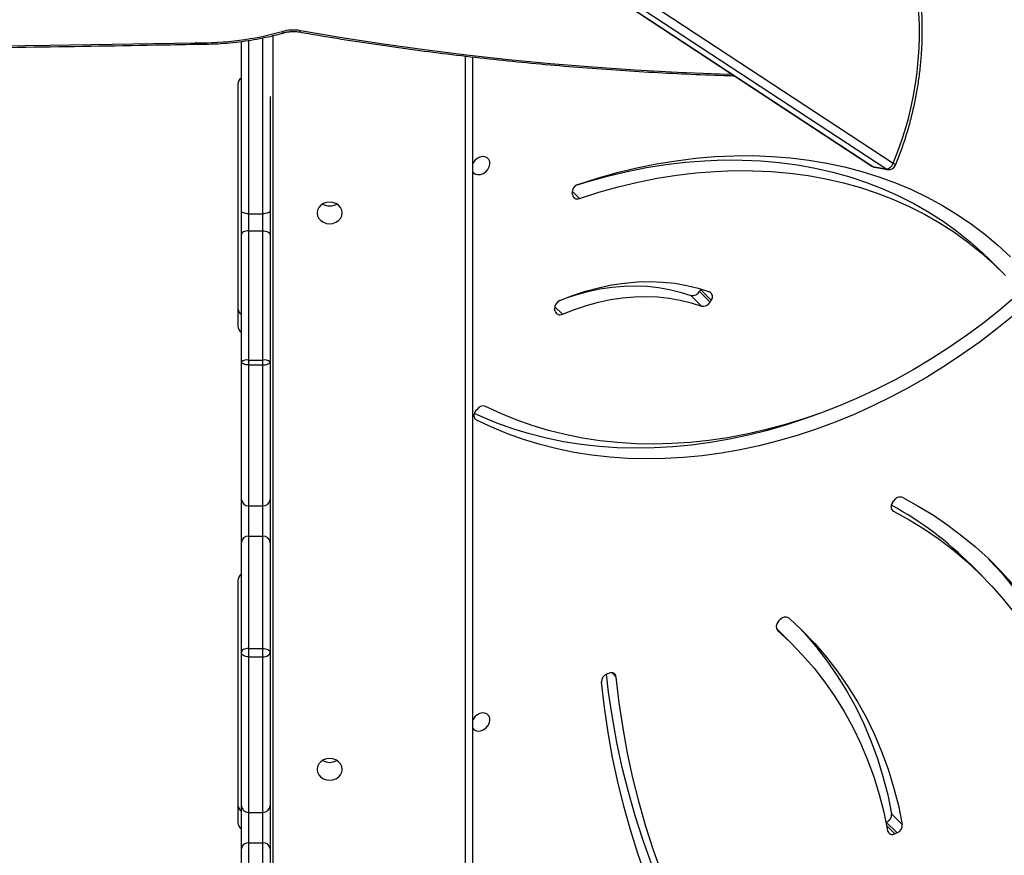
# Model space of a CAD drawing. Units: centimetres. Extents: x -1914 to 1125, y -6932 to -4701.
# Drawn here: x -777 to -736, y -5547 to -5512 of the extents above; entities that cross this region are included whole.
import ezdxf

# ---------------------------------------------------------------- set-up
doc = ezdxf.new("R2010")
doc.units = ezdxf.units.CM
doc.layers.add('VP-DIM', color=7, linetype='Continuous')
doc.layers.add('VP-HIC', color=6, linetype='Continuous')
doc.layers.add('VP-EQ', color=7, linetype='Continuous', true_color=0x8a3492)
doc.dimstyles.new('Strefa', dxfattribs={"dimtxt": 14, "dimasz": 20, "dimexe": 20, "dimexo": 50, "dimgap": 20, "dimtad": 0, "dimdec": 0, "dimzin": 0, "dimdsep": 46, "dimtxsty": 'Standard', "dimcen": 0.09, "dimadec": 0, "dimazin": 0, "dimtfac": 1, "dimtdec": 4, "dimtofl": 0, "dimtmove": 0, "dimatfit": 3, "dimfxl": 70, "dimfxlon": 1, "dimtolj": 1, "dimtzin": 0, "dimarcsym": 0})

# ---------------------------------------------------------------- blocks, each defined once
blk = doc.blocks.new('*D21')
at = {"layer": 'Defpoints', "color": 0}
for p in [(534.058, -4751.268), (-1299.561, -6085.949), (534.058, -6424.588)]:
    blk.add_point(p, dxfattribs=at)
at = {"layer": 'VP-DIM', "color": 0, "lineweight": -2}
for p, q in [((-1299.561, -4851.268), (-1299.561, -4701.268)), ((534.058, -4851.268), (534.058, -4701.268)), ((-1249.561, -4751.268), (-447.377, -4751.268)), ((484.058, -4751.268), (-307.377, -4751.268))]:
    blk.add_line(p, q, dxfattribs=at)
at = {"layer": 'VP-DIM', "color": 0}
for points in [[(-1249.561, -4742.935), (-1249.561, -4759.602), (-1299.561, -4751.268)], [(484.058, -4759.602), (484.058, -4742.935), (534.058, -4751.268)]]:
    blk.add_solid(points, dxfattribs=at)
at = {"layer": 'VP-DIM', "color": 0, "insert": (-377.377, -4751.268), "char_height": 30, "attachment_point": 5}
blk.add_mtext('\\A1;1834', dxfattribs=at)
blk = doc.blocks.new('*D22')
at = {"layer": 'Defpoints', "color": 0}
for p in [(433.464, -4865.056), (-1093.929, -6213.81), (433.464, -6423.498)]:
    blk.add_point(p, dxfattribs=at)
at = {"layer": 'VP-DIM', "color": 0, "lineweight": -2}
for p, q in [((-1093.929, -4965.056), (-1093.929, -4815.056)), ((433.464, -4965.056), (433.464, -4815.056)), ((-1043.929, -4865.056), (-439.299, -4865.056)), ((383.464, -4865.056), (-304.299, -4865.056))]:
    blk.add_line(p, q, dxfattribs=at)
at = {"layer": 'VP-DIM', "color": 0}
for points in [[(-1043.929, -4856.722), (-1043.929, -4873.389), (-1093.929, -4865.056)], [(383.464, -4873.389), (383.464, -4856.722), (433.464, -4865.056)]]:
    blk.add_solid(points, dxfattribs=at)
at = {"layer": 'VP-DIM', "color": 0, "insert": (-371.799, -4865.056), "char_height": 30, "attachment_point": 5}
blk.add_mtext('\\A1;1530', dxfattribs=at)
blk = doc.blocks.new('*D24')
at = {"layer": 'Defpoints', "color": 0}
for p in [(-1010.134, -5236.3), (-341.116, -6751.65), (877.764, -6751.65)]:
    blk.add_point(p, dxfattribs=at)
at = {"layer": 'VP-DIM', "color": 0, "lineweight": -2}
for p, q in [((777.764, -5236.3), (927.764, -5236.3)), ((877.764, -5286.3), (877.764, -5926.475)), ((877.764, -6701.65), (877.764, -6061.475)), ((777.764, -6751.65), (927.764, -6751.65))]:
    blk.add_line(p, q, dxfattribs=at)
at = {"layer": 'VP-DIM', "color": 0}
for points in [[(886.097, -5286.3), (869.43, -5286.3), (877.764, -5236.3)], [(869.43, -6701.65), (886.097, -6701.65), (877.764, -6751.65)]]:
    blk.add_solid(points, dxfattribs=at)
at = {"layer": 'VP-DIM', "color": 0, "insert": (877.764, -5993.975), "char_height": 30, "attachment_point": 5, "rotation": 90}
blk.add_mtext('\\A1;1520', dxfattribs=at)
blk = doc.blocks.new('*D45')
at = {"layer": 'Defpoints', "color": 0}
for p in [(-1010.57, -5084.165), (-267.946, -6921.922), (1074.742, -6921.922)]:
    blk.add_point(p, dxfattribs=at)
at = {"layer": 'VP-DIM', "color": 0, "lineweight": -2}
for p, q in [((974.742, -5084.165), (1124.742, -5084.165)), ((1074.742, -5134.165), (1074.742, -5926.457)), ((1074.742, -6871.922), (1074.742, -6066.457)), ((974.742, -6921.922), (1124.742, -6921.922))]:
    blk.add_line(p, q, dxfattribs=at)
at = {"layer": 'VP-DIM', "color": 0}
for points in [[(1083.075, -5134.165), (1066.408, -5134.165), (1074.742, -5084.165)], [(1066.408, -6871.922), (1083.075, -6871.922), (1074.742, -6921.922)]]:
    blk.add_solid(points, dxfattribs=at)
at = {"layer": 'VP-DIM', "color": 0, "insert": (1074.742, -5996.457), "char_height": 30, "attachment_point": 5, "rotation": 90}
blk.add_mtext('\\A1;1838', dxfattribs=at)
blk = doc.blocks.new('3245 _')
at = {"color": 7, "linetype": 'Continuous', "lineweight": 25}
for p, q in [((-801.747, -5477.689), (-740.382, -5518.001)), ((-802.645, -5477.806), (-741.279, -5518.119)), ((-802.604, -5477.822), (-741.239, -5518.135)), ((-740.689, -5518.235), (-802.054, -5477.922)), ((-769.658, -5513.006), (-769.638, -5513.006)), ((-767.729, -5519.982), (-767.729, -5512.896)), ((-758.029, -5513.538), (-758.029, -5559.856)), ((-767.879, -5514.688), (-767.879, -5524.821)), ((-766.529, -5515.196), (-766.529, -5519.982)), ((-741.239, -5518.135), (-740.689, -5518.235)), ((-741.168, -5518.163), (-740.618, -5518.263)), ((-753.843, -5519.315), (-753.853, -5519.231)), ((-767.729, -5520.995), (-767.729, -5519.982)), ((-767.429, -5520.121), (-766.829, -5520.121)), ((-767.429, -5520.121), (-767.429, -5520.83)), ((-766.829, -5520.83), (-766.829, -5520.121)), ((-766.529, -5519.982), (-766.529, -5520.995)), ((-767.729, -5526.322), (-767.729, -5520.995)), ((-767.429, -5520.83), (-767.429, -5526.253)), ((-767.429, -5520.83), (-766.829, -5520.83)), ((-766.829, -5526.253), (-766.829, -5520.83)), ((-766.529, -5520.995), (-766.529, -5526.322)), ((-735.884, -5522.499), (-736.332, -5522.052)), ((-748.433, -5523.991), (-748.881, -5523.544)), ((-748.464, -5523.297), (-748.515, -5523.381)), ((-748.515, -5523.381), (-748.067, -5523.828)), ((-748.464, -5523.297), (-748.453, -5523.276)), ((-748.017, -5523.744), (-748.464, -5523.297)), ((-748.017, -5523.744), (-748.067, -5523.828)), ((-754.572, -5524.204), (-754.591, -5524.124)), ((-767.729, -5532.097), (-767.729, -5526.322)), ((-767.429, -5526.253), (-767.429, -5526.46)), ((-767.429, -5526.253), (-766.829, -5526.253)), ((-766.829, -5526.46), (-766.829, -5526.253)), ((-766.529, -5526.322), (-766.529, -5532.097)), ((-767.429, -5526.46), (-766.829, -5526.46)), ((-767.429, -5526.46), (-767.429, -5532.365)), ((-766.829, -5532.365), (-766.829, -5526.46)), ((-757.916, -5528.417), (-757.86, -5528.335)), ((-767.729, -5533.912), (-767.729, -5532.097)), ((-766.529, -5532.097), (-766.529, -5533.912)), ((-740.418, -5532.242), (-740.363, -5532.16)), ((-767.429, -5532.365), (-766.829, -5532.365)), ((-767.429, -5532.365), (-767.429, -5533.636)), ((-766.829, -5533.636), (-766.829, -5532.365)), ((-767.429, -5533.636), (-767.429, -5538.349)), ((-767.429, -5533.636), (-766.829, -5533.636)), ((-766.829, -5538.349), (-766.829, -5533.636)), ((-767.729, -5538.524), (-767.729, -5533.912)), ((-766.529, -5533.912), (-766.529, -5538.524)), ((-736.658, -5535.303), (-737.106, -5534.856)), ((-767.879, -5535.516), (-767.879, -5545.649)), ((-745.204, -5537.23), (-745.137, -5537.156)), ((-744.618, -5538.177), (-745.066, -5537.729)), ((-767.429, -5538.349), (-767.429, -5538.7)), ((-767.429, -5538.349), (-766.829, -5538.349)), ((-766.829, -5538.7), (-766.829, -5538.349)), ((-767.729, -5544.933), (-767.729, -5538.524)), ((-767.429, -5538.7), (-766.829, -5538.7)), ((-767.429, -5538.7), (-767.429, -5545.227)), ((-766.829, -5545.227), (-766.829, -5538.7)), ((-766.529, -5538.524), (-766.529, -5544.933)), ((-752.384, -5539.421), (-752.295, -5539.391)), ((-767.729, -5546.754), (-767.729, -5544.933)), ((-766.529, -5544.933), (-766.529, -5546.754)), ((-767.429, -5545.227), (-766.829, -5545.227)), ((-767.429, -5545.227), (-767.429, -5546.501)), ((-766.829, -5546.501), (-766.829, -5545.227)), ((-740.45, -5545.288), (-740.002, -5545.735)), ((-740.673, -5545.644), (-740.686, -5545.649)), ((-740.225, -5546.091), (-740.673, -5545.644)), ((-740.225, -5546.091), (-740.314, -5546.126)), ((-767.429, -5546.501), (-767.429, -5551.616)), ((-767.429, -5546.501), (-766.829, -5546.501)), ((-766.829, -5551.616), (-766.829, -5546.501)), ((-767.729, -5551.794), (-767.729, -5546.754)), ((-766.529, -5546.754), (-766.529, -5551.794))]:
    blk.add_line(p, q, dxfattribs=at)
at = {"color": 8, "linetype": 'Continuous', "lineweight": 25}
for p, q in [((-766.829, -5520.121), (-766.829, -5512.746)), ((-766.409, -5512.646), (-766.409, -5563.098)), ((-767.429, -5512.853), (-767.429, -5520.121)), ((-758.329, -5559.599), (-758.329, -5513.505)), ((-753.852, -5519.174), (-753.553, -5519.474)), ((-754.588, -5524.004), (-754.262, -5524.329)), ((-757.953, -5528.692), (-757.871, -5528.773)), ((-740.451, -5532.515), (-740.373, -5532.594)), ((-745.247, -5537.585), (-745.232, -5537.6)), ((-752.004, -5539.552), (-752.18, -5539.377)), ((-740.659, -5545.781), (-740.314, -5546.126))]:
    blk.add_line(p, q, dxfattribs=at)
at = {"color": 8, "linetype": 'Continuous', "lineweight": 25, "flags": 128}
for points in [[(-766.026, -5512.475), (-766.001, -5512.502), (-765.976, -5512.519), (-765.954, -5512.525), (-765.943, -5512.524)], [(-765.247, -5512.437), (-765.264, -5512.467), (-765.279, -5512.485), (-765.294, -5512.493), (-765.299, -5512.493)], [(-765.247, -5512.437), (-763.523, -5512.725), (-761.788, -5512.989), (-760.044, -5513.23), (-758.291, -5513.447), (-756.531, -5513.64), (-754.763, -5513.81), (-752.99, -5513.956), (-751.212, -5514.078), (-749.43, -5514.175), (-747.645, -5514.249), (-747.146, -5514.265)], [(-741.279, -5518.119), (-741.272, -5518.123), (-741.239, -5518.135)], [(-741.239, -5518.135), (-741.195, -5518.156), (-741.168, -5518.163)], [(-740.689, -5518.235), (-740.645, -5518.256), (-740.618, -5518.263)]]:
    blk.add_lwpolyline(points, dxfattribs=at)
at = {"color": 7, "linetype": 'Continuous', "lineweight": 25, "flags": 128}
for points in [[(-836.895, -5512.91), (-830.784, -5513.022), (-824.673, -5513.112), (-818.561, -5513.18), (-812.449, -5513.227), (-806.336, -5513.252), (-800.223, -5513.255), (-794.11, -5513.237), (-787.997, -5513.197), (-781.885, -5513.135), (-775.774, -5513.051), (-769.664, -5512.946)], [(-758.029, -5518.344), (-757.991, -5518.395), (-757.91, -5518.451), (-757.809, -5518.476), (-757.698, -5518.468), (-757.586, -5518.427), (-757.482, -5518.356), (-757.397, -5518.262), (-757.338, -5518.154), (-757.309, -5518.041), (-757.315, -5517.932), (-757.353, -5517.839), (-757.421, -5517.768), (-757.513, -5517.727), (-757.62, -5517.718), (-757.733, -5517.743), (-757.842, -5517.8), (-757.938, -5517.883), (-758.011, -5517.985), (-758.029, -5518.022)], [(-753.61, -5518.884), (-752.788, -5518.623), (-751.964, -5518.392), (-751.14, -5518.194), (-750.317, -5518.027), (-749.497, -5517.892), (-748.68, -5517.79), (-747.867, -5517.721), (-747.061, -5517.684), (-746.262, -5517.68), (-745.472, -5517.709), (-744.692, -5517.771), (-743.923, -5517.865), (-743.167, -5517.992), (-742.424, -5518.151), (-741.696, -5518.343), (-740.984, -5518.566), (-740.289, -5518.82), (-739.612, -5519.105), (-738.954, -5519.421), (-738.316, -5519.767), (-737.7, -5520.143), (-737.106, -5520.547), (-736.535, -5520.98), (-735.989, -5521.44), (-735.467, -5521.927)], [(-753.691, -5518.925), (-753.185, -5518.767), (-752.368, -5518.54), (-751.55, -5518.345), (-750.734, -5518.182), (-749.92, -5518.052), (-749.11, -5517.955), (-748.305, -5517.891), (-747.506, -5517.86), (-746.716, -5517.863), (-745.934, -5517.898), (-745.163, -5517.967), (-744.403, -5518.07), (-743.656, -5518.205), (-742.924, -5518.373), (-742.206, -5518.573), (-741.506, -5518.806), (-740.823, -5519.07), (-740.159, -5519.365), (-739.515, -5519.691), (-738.892, -5520.048), (-738.291, -5520.434), (-737.713, -5520.849), (-737.159, -5521.293), (-736.63, -5521.764), (-736.332, -5522.052)], [(-753.553, -5519.474), (-752.737, -5519.214), (-751.92, -5518.987), (-751.103, -5518.792), (-750.286, -5518.629), (-749.472, -5518.499), (-748.662, -5518.402), (-747.857, -5518.338), (-747.059, -5518.307), (-746.268, -5518.31), (-745.486, -5518.345), (-744.715, -5518.415), (-743.955, -5518.517), (-743.208, -5518.652), (-742.476, -5518.82), (-741.759, -5519.02), (-741.058, -5519.253), (-740.375, -5519.517), (-739.711, -5519.812), (-739.067, -5520.138), (-738.444, -5520.495), (-737.843, -5520.881), (-737.265, -5521.296), (-736.711, -5521.74), (-736.182, -5522.211), (-735.679, -5522.709)], [(-764.554, -5520.083), (-764.536, -5520.201), (-764.484, -5520.311), (-764.4, -5520.405), (-764.292, -5520.477), (-764.165, -5520.522), (-764.029, -5520.538), (-763.893, -5520.522), (-763.767, -5520.477), (-763.658, -5520.405), (-763.574, -5520.311), (-763.522, -5520.201), (-763.504, -5520.083), (-763.522, -5519.966), (-763.574, -5519.856), (-763.658, -5519.762), (-763.767, -5519.69), (-763.893, -5519.644), (-764.029, -5519.629), (-764.165, -5519.644), (-764.292, -5519.69), (-764.4, -5519.762), (-764.484, -5519.856), (-764.536, -5519.966), (-764.554, -5520.083)], [(-767.429, -5520.121), (-767.488, -5520.118), (-767.544, -5520.11), (-767.596, -5520.097), (-767.641, -5520.08), (-767.679, -5520.059), (-767.706, -5520.035), (-767.723, -5520.009), (-767.729, -5519.982)], [(-766.529, -5519.982), (-766.535, -5520.009), (-766.552, -5520.035), (-766.58, -5520.059), (-766.617, -5520.08), (-766.662, -5520.097), (-766.714, -5520.11), (-766.771, -5520.118), (-766.829, -5520.121)], [(-767.429, -5520.83), (-767.488, -5520.833), (-767.544, -5520.842), (-767.596, -5520.858), (-767.641, -5520.878), (-767.679, -5520.903), (-767.706, -5520.932), (-767.723, -5520.963), (-767.729, -5520.995)], [(-766.829, -5520.83), (-766.771, -5520.833), (-766.714, -5520.842), (-766.662, -5520.858), (-766.617, -5520.878), (-766.58, -5520.903), (-766.552, -5520.932), (-766.535, -5520.963), (-766.529, -5520.995)], [(-754.376, -5523.761), (-753.835, -5523.548), (-753.291, -5523.368), (-752.745, -5523.219), (-752.199, -5523.104), (-751.655, -5523.022), (-751.116, -5522.974), (-750.584, -5522.96), (-750.06, -5522.98), (-749.548, -5523.034), (-749.048, -5523.122), (-748.562, -5523.243), (-748.093, -5523.397)], [(-754.047, -5523.627), (-753.704, -5523.517), (-753.197, -5523.38), (-752.69, -5523.273), (-752.186, -5523.197), (-751.686, -5523.152), (-751.192, -5523.139), (-750.706, -5523.158), (-750.231, -5523.208), (-749.767, -5523.289), (-749.316, -5523.402), (-748.881, -5523.544)], [(-735.34, -5524.384), (-736.032, -5524.946), (-736.739, -5525.485), (-737.461, -5525.999), (-738.196, -5526.489), (-738.943, -5526.952), (-739.701, -5527.389), (-740.469, -5527.798), (-741.245, -5528.18), (-742.028, -5528.533), (-742.817, -5528.857), (-743.611, -5529.151), (-744.408, -5529.415), (-745.207, -5529.649), (-746.007, -5529.851), (-746.806, -5530.023), (-747.604, -5530.162), (-748.398, -5530.27), (-749.188, -5530.346), (-749.972, -5530.39), (-750.75, -5530.402), (-751.519, -5530.382), (-752.278, -5530.329), (-753.027, -5530.244), (-753.764, -5530.128), (-754.488, -5529.98), (-755.198, -5529.8), (-755.892, -5529.589), (-756.57, -5529.347), (-757.23, -5529.075), (-757.871, -5528.773)], [(-735.279, -5523.618), (-735.952, -5524.186), (-736.643, -5524.731), (-737.348, -5525.251), (-738.067, -5525.747), (-738.799, -5526.218), (-739.543, -5526.662), (-740.296, -5527.079), (-741.059, -5527.468), (-741.83, -5527.829), (-742.607, -5528.16), (-743.389, -5528.462), (-744.175, -5528.733), (-744.964, -5528.974), (-745.753, -5529.184), (-746.543, -5529.363), (-747.331, -5529.51), (-748.116, -5529.625), (-748.897, -5529.707), (-749.673, -5529.758), (-750.442, -5529.776), (-751.203, -5529.762), (-751.955, -5529.715), (-752.696, -5529.636), (-753.425, -5529.525), (-754.142, -5529.383), (-754.844, -5529.208), (-755.53, -5529.002), (-756.2, -5528.765), (-756.853, -5528.497), (-757.486, -5528.199)], [(-754.262, -5524.329), (-753.761, -5524.132), (-753.256, -5523.964), (-752.749, -5523.827), (-752.243, -5523.72), (-751.738, -5523.644), (-751.238, -5523.599), (-750.744, -5523.586), (-750.259, -5523.605), (-749.783, -5523.655), (-749.319, -5523.736), (-748.868, -5523.849), (-748.433, -5523.991)], [(-767.429, -5526.46), (-767.488, -5526.457), (-767.544, -5526.449), (-767.596, -5526.437), (-767.641, -5526.419), (-767.679, -5526.399), (-767.706, -5526.375), (-767.723, -5526.349), (-767.729, -5526.322)], [(-766.829, -5526.46), (-766.771, -5526.457), (-766.714, -5526.449), (-766.662, -5526.437), (-766.617, -5526.419), (-766.58, -5526.399), (-766.552, -5526.375), (-766.535, -5526.349), (-766.529, -5526.322)], [(-743.59, -5528.534), (-744.059, -5528.704), (-744.856, -5528.968), (-745.655, -5529.202), (-746.455, -5529.404), (-747.254, -5529.576), (-748.052, -5529.715), (-748.846, -5529.823), (-749.636, -5529.899), (-750.42, -5529.943), (-751.197, -5529.955), (-751.966, -5529.935), (-752.726, -5529.882), (-753.475, -5529.797), (-754.212, -5529.681), (-754.936, -5529.533), (-755.645, -5529.353), (-756.34, -5529.142), (-757.017, -5528.9), (-757.677, -5528.628), (-757.958, -5528.501)], [(-739.984, -5532.021), (-739.331, -5532.379), (-738.699, -5532.765), (-738.088, -5533.18), (-737.5, -5533.621), (-736.934, -5534.089), (-736.393, -5534.583), (-735.876, -5535.102), (-735.384, -5535.646), (-734.919, -5536.214), (-734.48, -5536.804), (-734.068, -5537.417), (-733.684, -5538.051), (-733.328, -5538.706), (-733.002, -5539.38), (-732.705, -5540.073), (-732.437, -5540.783), (-732.2, -5541.511), (-731.993, -5542.253), (-731.816, -5543.011), (-731.671, -5543.782), (-731.557, -5544.565)], [(-740.373, -5532.594), (-739.713, -5532.956), (-739.075, -5533.348), (-738.46, -5533.77), (-737.868, -5534.22), (-737.301, -5534.698), (-736.759, -5535.203), (-736.243, -5535.735), (-735.753, -5536.292), (-735.292, -5536.873), (-734.858, -5537.479), (-734.454, -5538.108), (-734.079, -5538.758), (-733.734, -5539.43), (-733.419, -5540.122), (-733.136, -5540.833), (-732.884, -5541.562), (-732.664, -5542.307), (-732.477, -5543.068), (-732.321, -5543.844), (-732.199, -5544.634)], [(-736.389, -5534.586), (-736.324, -5534.655), (-735.832, -5535.199), (-735.366, -5535.767), (-734.927, -5536.357), (-734.516, -5536.97), (-734.132, -5537.604), (-733.776, -5538.259), (-733.45, -5538.933), (-733.152, -5539.626), (-732.885, -5540.336), (-732.647, -5541.064), (-732.44, -5541.806), (-732.264, -5542.564), (-732.119, -5543.335), (-732.004, -5544.118)], [(-744.756, -5537.087), (-744.203, -5537.602), (-743.678, -5538.147), (-743.182, -5538.719), (-742.717, -5539.318), (-742.283, -5539.943), (-741.88, -5540.592), (-741.51, -5541.266), (-741.173, -5541.962), (-740.869, -5542.679), (-740.6, -5543.416), (-740.366, -5544.172), (-740.166, -5544.945), (-740.002, -5545.735)], [(-745.286, -5537.514), (-745.142, -5537.654), (-745.066, -5537.729)], [(-744.35, -5537.46), (-744.126, -5537.7), (-743.63, -5538.272), (-743.165, -5538.871), (-742.73, -5539.496), (-742.328, -5540.145), (-741.958, -5540.819), (-741.621, -5541.514), (-741.317, -5542.232), (-741.048, -5542.969), (-740.813, -5543.725), (-740.614, -5544.498), (-740.45, -5545.288)], [(-745.232, -5537.6), (-744.695, -5538.101), (-744.185, -5538.629), (-743.705, -5539.184), (-743.253, -5539.765), (-742.832, -5540.371), (-742.441, -5541.001), (-742.082, -5541.654), (-741.755, -5542.329), (-741.461, -5543.025), (-741.2, -5543.74), (-740.972, -5544.473), (-740.779, -5545.224), (-740.62, -5545.99)], [(-767.429, -5538.349), (-767.488, -5538.353), (-767.544, -5538.363), (-767.596, -5538.379), (-767.641, -5538.4), (-767.679, -5538.427), (-767.706, -5538.457), (-767.723, -5538.49), (-767.729, -5538.524)], [(-766.829, -5538.349), (-766.771, -5538.353), (-766.714, -5538.363), (-766.662, -5538.379), (-766.617, -5538.4), (-766.58, -5538.427), (-766.552, -5538.457), (-766.535, -5538.49), (-766.529, -5538.524)], [(-767.429, -5538.7), (-767.488, -5538.697), (-767.544, -5538.687), (-767.596, -5538.671), (-767.641, -5538.649), (-767.679, -5538.622), (-767.706, -5538.591), (-767.723, -5538.558), (-767.729, -5538.524)], [(-766.829, -5538.7), (-766.771, -5538.697), (-766.714, -5538.687), (-766.662, -5538.671), (-766.617, -5538.649), (-766.58, -5538.622), (-766.552, -5538.591), (-766.535, -5538.558), (-766.529, -5538.524)], [(-744.09, -5557.404), (-744.733, -5556.74), (-745.401, -5555.999), (-746.043, -5555.233), (-746.658, -5554.443), (-747.245, -5553.63), (-747.804, -5552.794), (-748.334, -5551.936), (-748.835, -5551.057), (-749.306, -5550.156), (-749.747, -5549.236), (-750.159, -5548.297), (-750.539, -5547.339), (-750.889, -5546.363), (-751.207, -5545.371), (-751.495, -5544.362), (-751.75, -5543.338), (-751.974, -5542.299), (-752.165, -5541.247), (-752.325, -5540.182), (-752.417, -5539.434)], [(-750.091, -5547.786), (-750.441, -5546.81), (-750.76, -5545.818), (-751.047, -5544.809), (-751.302, -5543.785), (-751.526, -5542.747), (-751.718, -5541.694), (-751.877, -5540.629), (-752.004, -5539.552)], [(-750.765, -5547.914), (-751.104, -5546.947), (-751.413, -5545.963), (-751.692, -5544.964), (-751.941, -5543.951), (-752.159, -5542.923), (-752.346, -5541.883), (-752.502, -5540.83), (-752.627, -5539.766)], [(-758.029, -5541.683), (-757.991, -5541.734), (-757.91, -5541.791), (-757.809, -5541.816), (-757.698, -5541.808), (-757.586, -5541.766), (-757.482, -5541.696), (-757.397, -5541.602), (-757.338, -5541.494), (-757.309, -5541.38), (-757.315, -5541.272), (-757.353, -5541.178), (-757.421, -5541.108), (-757.513, -5541.066), (-757.62, -5541.058), (-757.733, -5541.083), (-757.842, -5541.14), (-757.938, -5541.223), (-758.011, -5541.325), (-758.029, -5541.362)], [(-764.554, -5543.423), (-764.536, -5543.541), (-764.484, -5543.65), (-764.4, -5543.745), (-764.292, -5543.817), (-764.165, -5543.862), (-764.029, -5543.878), (-763.893, -5543.862), (-763.767, -5543.817), (-763.658, -5543.745), (-763.574, -5543.65), (-763.522, -5543.541), (-763.504, -5543.423), (-763.522, -5543.305), (-763.574, -5543.196), (-763.658, -5543.102), (-763.767, -5543.029), (-763.893, -5542.984), (-764.029, -5542.968), (-764.165, -5542.984), (-764.292, -5543.029), (-764.4, -5543.102), (-764.484, -5543.196), (-764.536, -5543.305), (-764.554, -5543.423)]]:
    blk.add_lwpolyline(points, dxfattribs=at)
at = {"color": 7, "linetype": 'Continuous', "lineweight": 25}
for centre, radius, start, end in [((-753.741, -5512.471), 14.459, 337.5109, 8.9722), ((-769.467, -5500.159), 12.788, 269.249, 285.612), ((-765.552, -5514.187), 1.776, 80.1088, 105.4591), ((-769.645, -5513.946), 1, 89.4412, 91.0831), ((-767.544, -5514.697), 0.335, 123.4724, 178.4887), ((-741.115, -5517.868), 0.3, 236.698, 259.7056), ((-740.71, -5517.889), 0.347, 273.4317, 341.0301), ((-740.565, -5517.968), 0.3, 259.7056, 337.523), ((-753.501, -5519.219), 0.352, 108.0401, 181.9166), ((-753.64, -5519.288), 0.205, 187.4838, 295.1552), ((-764.029, -5519.202), 0.587, 239.6242, 300.3758), ((-748.803, -5523.228), 0.325, 256.0782, 332.052), ((-748.193, -5523.601), 0.227, 320.8964, 63.975), ((-754.251, -5524.08), 0.342, 111.2877, 187.4909), ((-748.355, -5523.675), 0.325, 256.0809, 332.0494), ((-767.544, -5524.062), 0.335, 181.5181, 236.5207), ((-754.369, -5524.145), 0.212, 196.1626, 300.0955), ((-767.547, -5524.813), 0.332, 181.288, 236.7508), ((-767.5, -5526.632), 0.385, 79.3614, 126.4632), ((-766.758, -5526.632), 0.385, 53.5445, 100.6309), ((-757.741, -5528.576), 0.236, 137.8119, 236.5977), ((-757.59, -5528.494), 0.313, 70.531, 149.6146), ((-767.444, -5532.08), 0.285, 183.3565, 273.0238), ((-766.814, -5532.08), 0.285, 266.9855, 356.6342), ((-740.091, -5532.315), 0.313, 69.9762, 150.3801), ((-740.241, -5532.398), 0.236, 138.7115, 235.9706), ((-747.692, -5545.475), 14.995, 45.0861, 61.1735), ((-767.441, -5533.924), 0.289, 87.7172, 177.5506), ((-766.818, -5533.924), 0.289, 2.4586, 92.2735), ((-767.544, -5535.525), 0.335, 123.4792, 178.4841), ((-744.91, -5537.322), 0.282, 56.8335, 143.6626), ((-745.031, -5537.429), 0.264, 131.0811, 220.5793), ((-752.275, -5539.756), 0.352, 108.0797, 181.5618), ((-752.208, -5539.577), 0.205, 6.982, 115.1618), ((-764.029, -5542.542), 0.587, 239.6227, 300.3773), ((-767.544, -5544.89), 0.335, 181.5159, 236.5208), ((-767.432, -5544.93), 0.297, 180.6216, 270.6352), ((-766.826, -5544.93), 0.297, 269.374, 359.3692), ((-740.794, -5545.32), 0.346, 290.5566, 5.3361), ((-767.547, -5545.641), 0.332, 181.2892, 236.7497), ((-740.347, -5545.767), 0.346, 290.5627, 5.319), ((-740.415, -5545.943), 0.21, 192.9203, 298.9729), ((-767.451, -5546.779), 0.279, 85.498, 174.6885), ((-766.807, -5546.779), 0.279, 5.3209, 94.4926)]:
    blk.add_arc(centre, radius, start, end, dxfattribs=at)
at = {"color": 8, "linetype": 'Continuous', "lineweight": 25}
for centre, radius, start, end in [((-769.442, -5512.955), 0.222, 177.7553, 193.3979), ((-770.106, -5512.954), 0.472, 353.7079, 1.0231), ((-740.432, -5518.154), 0.161, 26.4004, 71.7614)]:
    blk.add_arc(centre, radius, start, end, dxfattribs=at)
at = {"color": 7, "linetype": 'Continuous', "lineweight": 25}
for points, knots in [([(-740.288, -5518.083), (-740.248, -5517.984), (-740.132, -5517.698), (-739.957, -5517.217), (-739.772, -5516.637), (-739.611, -5516.048), (-739.474, -5515.452), (-739.361, -5514.85), (-739.273, -5514.244), (-739.21, -5513.637), (-739.172, -5513.028), (-739.159, -5512.421), (-739.171, -5511.816), (-739.209, -5511.215), (-739.267, -5510.654), (-739.321, -5510.296), (-739.346, -5510.134)], [0, 0, 0, 0, 0.039642, 0.114493, 0.189349, 0.264206, 0.339064, 0.413924, 0.488785, 0.563645, 0.638511, 0.713377, 0.788246, 0.863117, 0.937991, 1, 1, 1, 1]), ([(-769.638, -5513.006), (-769.547, -5513.006), (-769.285, -5513.007), (-768.851, -5512.994), (-768.338, -5512.961), (-767.83, -5512.907), (-767.328, -5512.835), (-766.834, -5512.745), (-766.372, -5512.641), (-766.079, -5512.561), (-765.943, -5512.524)], [0, 0, 0, 0, 0.071392, 0.206583, 0.341785, 0.477014, 0.612263, 0.747557, 0.882899, 1, 1, 1, 1]), ([(-765.943, -5512.524), (-765.919, -5512.518), (-765.848, -5512.499), (-765.72, -5512.478), (-765.561, -5512.469), (-765.418, -5512.475), (-765.333, -5512.488), (-765.299, -5512.493)], [0, 0, 0, 0, 0.121798, 0.36015, 0.600174, 0.841055, 1, 1, 1, 1]), ([(-765.299, -5512.493), (-765.031, -5512.539), (-764.253, -5512.673), (-762.96, -5512.88), (-761.416, -5513.109), (-759.866, -5513.319), (-758.309, -5513.51), (-756.745, -5513.683), (-755.177, -5513.837), (-753.604, -5513.972), (-752.026, -5514.089), (-750.445, -5514.187), (-748.861, -5514.264), (-747.73, -5514.31), (-747.126, -5514.325), (-747.051, -5514.327)], [0, 0, 0, 0, 0.045128, 0.130837, 0.216548, 0.302259, 0.387967, 0.473677, 0.559386, 0.645091, 0.730801, 0.816505, 0.902213, 0.987919, 1, 1, 1, 1]), ([(-836.9, -5512.97), (-835.898, -5512.989), (-832.993, -5513.046), (-828.182, -5513.126), (-822.469, -5513.202), (-816.756, -5513.26), (-811.042, -5513.298), (-805.328, -5513.317), (-799.613, -5513.318), (-793.899, -5513.299), (-788.185, -5513.262), (-782.472, -5513.205), (-776.859, -5513.131), (-772.588, -5513.061), (-770.221, -5513.017), (-769.658, -5513.006)], [0, 0, 0, 0, 0.044719, 0.129683, 0.214649, 0.299614, 0.384579, 0.469544, 0.554508, 0.639474, 0.724438, 0.809403, 0.894368, 0.974861, 1, 1, 1, 1])]:
    blk.add_open_spline(points, degree=3, knots=knots, dxfattribs=at)
blk = doc.blocks.new('3245 2D_')
at = {"layer": 'VP-EQ', "color": 0}
blk.add_blockref('3245 _', (0, 0), dxfattribs=at)

msp = doc.modelspace()

# ---------------------------------------------------------------- linework, layer by layer
at = {"layer": 'VP-HIC', "color": 30}
msp.add_lwpolyline([(-964.653, -5426.609), (-964.653, -5511.809, 0.414214), (-754.653, -5721.809), (-661.598, -5721.809, 0.414214), (-451.598, -5511.809), (-451.598, -5426.609, 0.414214), (-661.598, -5216.609), (-754.653, -5216.609, 0.414214)], format="xyb", close=True, dxfattribs=at)

# ---------------------------------------------------------------- block references
at = {"layer": 'VP-EQ', "color": 0}
msp.add_blockref('3245 2D_', (0, 0), dxfattribs=at)

# ---------------------------------------------------------------- dimensions: what is measured, and where the dimension line sits
at = {"layer": 'VP-DIM', "color": 0}
dim = msp.add_linear_dim(base=(534.058, -4751.268), p1=(-1299.561, -6085.949), p2=(534.058, -6424.588), dimstyle='Strefa', override={"dimtxt": 30, "dimasz": 50, "dimexe": 50, "dimexo": 80, "dimfxl": 100}, dxfattribs=at)
dim.commit()
dim.dimension.update_dxf_attribs({"geometry": '*D21', "text_midpoint": (-377.377, -4751.268), "dimtype": 160})
dim = msp.add_linear_dim(base=(433.464, -4865.056), p1=(-1093.929, -6213.81), p2=(433.464, -6423.498), text='1530', dimstyle='Strefa', override={"dimtxt": 30, "dimasz": 50, "dimexe": 50, "dimexo": 80, "dimfxl": 100}, dxfattribs=at)
dim.commit()
dim.dimension.update_dxf_attribs({"geometry": '*D22', "text_midpoint": (-371.799, -4865.056), "dimtype": 160})
dim = msp.add_linear_dim(base=(1074.742, -6921.922), p1=(-1010.57, -5084.165), p2=(-267.946, -6921.922), angle=90, dimstyle='Strefa', override={"dimtxt": 30, "dimasz": 50, "dimexe": 50, "dimexo": 80, "dimfxl": 100}, dxfattribs=at)
dim.commit()
dim.dimension.update_dxf_attribs({"geometry": '*D45', "text_midpoint": (1074.742, -5996.457), "dimtype": 160})
dim = msp.add_linear_dim(base=(877.764, -6751.65), p1=(-1010.134, -5236.3), p2=(-341.116, -6751.65), angle=90, text='1520', dimstyle='Strefa', override={"dimtxt": 30, "dimasz": 50, "dimexe": 50, "dimexo": 80, "dimfxl": 100}, dxfattribs=at)
dim.commit()
dim.dimension.update_dxf_attribs({"geometry": '*D24', "text_midpoint": (877.764, -5993.975)})

doc.saveas('drawing.dxf')
